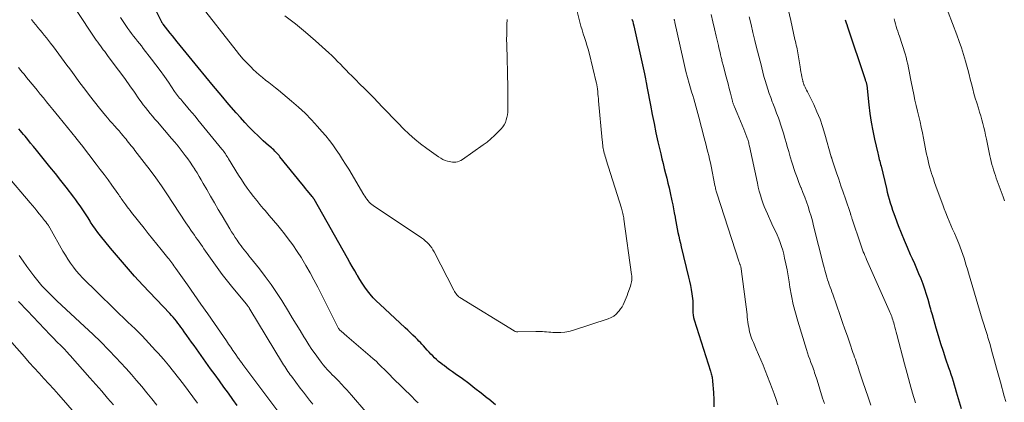
# Model space of a CAD drawing. Units: feet. Extents: x 2005000 to 2010033, y 550000 to 555000.
# Drawn here: x 2007469 to 2007646, y 552421 to 552490 of the extents above; entities that cross this region are included whole.
import ezdxf

# ---------------------------------------------------------------- set-up
doc = ezdxf.new("R2010")
doc.units = ezdxf.units.FT
doc.header["$LTSCALE"] = 100
doc.header["$MEASUREMENT"] = 0
doc.layers.add('CONTOUR INDEX', color=32, linetype='Continuous', lineweight=25)
doc.layers.add('CONTOUR INTERMEDIATE', color=40, linetype='Continuous', lineweight=15)

msp = doc.modelspace()

# ---------------------------------------------------------------- linework, layer by layer
at = {"layer": 'CONTOUR INDEX', "flags": 128}
for points, elevation in [([(2007554.55, 552420.86), (2007553.32, 552421.86), (2007553.06, 552422.07), (2007551.96, 552422.96), (2007550.84, 552423.82), (2007549.71, 552424.67), (2007548.57, 552425.51), (2007547.29, 552426.44), (2007546.78, 552426.81), (2007546.28, 552427.17), (2007545.78, 552427.54), (2007545.28, 552427.91), (2007545.05, 552428.08), (2007544.67, 552428.37), (2007544.3, 552428.68), (2007543.94, 552428.99), (2007543.59, 552429.32), (2007543.26, 552429.66), (2007542.92, 552430), (2007542.59, 552430.35), (2007542.27, 552430.7), (2007541.58, 552431.48), (2007541.31, 552431.77), (2007541.04, 552432.06), (2007540.76, 552432.34), (2007540.48, 552432.62), (2007540.14, 552432.95), (2007539.68, 552433.39), (2007539.23, 552433.83), (2007538.76, 552434.27), (2007538.3, 552434.7), (2007533.72, 552438.96), (2007533.13, 552439.53), (2007532.56, 552440.13), (2007532.02, 552440.75), (2007531.51, 552441.39), (2007531.02, 552442.05), (2007530.55, 552442.73), (2007530.11, 552443.42), (2007529.69, 552444.13), (2007529.64, 552444.21), (2007529.21, 552444.97), (2007528.78, 552445.72), (2007528.35, 552446.48), (2007527.92, 552447.24), (2007521.89, 552457.87), (2007521.85, 552457.93), (2007521.82, 552457.99), (2007521.78, 552458.05), (2007521.74, 552458.11), (2007521.7, 552458.16), (2007521.66, 552458.22), (2007521.62, 552458.27), (2007521.57, 552458.33), (2007521.01, 552459.01), (2007520.68, 552459.4), (2007520.36, 552459.8), (2007520.04, 552460.19), (2007519.72, 552460.59), (2007515.77, 552465.5), (2007515.6, 552465.71), (2007515.42, 552465.92), (2007515.23, 552466.12), (2007515.04, 552466.32), (2007514.85, 552466.52), (2007514.65, 552466.71), (2007514.45, 552466.9), (2007514.24, 552467.08), (2007513.7, 552467.54), (2007513.22, 552467.96), (2007512.75, 552468.38), (2007512.29, 552468.81), (2007511.84, 552469.25), (2007511.08, 552470), (2007510.26, 552470.83), (2007509.46, 552471.68), (2007508.67, 552472.54), (2007507.9, 552473.41), (2007506.6, 552474.91), (2007505.2, 552476.55), (2007503.8, 552478.2), (2007502.42, 552479.86), (2007501.05, 552481.53), (2007497.29, 552486.16), (2007496.87, 552486.69), (2007496.44, 552487.22), (2007496.02, 552487.75), (2007495.6, 552488.28), (2007494.77, 552489.32), (2007494.7, 552489.41), (2007494.63, 552489.52), (2007494.6, 552489.57), (2007494.58, 552489.61), (2007494.55, 552489.66), (2007494.53, 552489.71), (2007491.3, 552496.26)], 880), ([(2007579.07, 552490.25), (2007579.2, 552489.85), (2007579.31, 552489.45), (2007579.41, 552489.04), (2007581.33, 552480.4), (2007581.4, 552480.09), (2007581.46, 552479.79), (2007581.52, 552479.48), (2007581.58, 552479.17), (2007581.65, 552478.78), (2007581.67, 552478.66), (2007581.69, 552478.54), (2007581.71, 552478.43), (2007581.72, 552478.31), (2007581.74, 552478.2), (2007581.76, 552478.08), (2007581.78, 552477.97), (2007581.8, 552477.85), (2007582.38, 552474.77), (2007582.7, 552473.12), (2007583.04, 552471.47), (2007583.39, 552469.82), (2007583.75, 552468.18), (2007584.24, 552466.01), (2007584.45, 552465.13), (2007584.66, 552464.25), (2007584.87, 552463.38), (2007585.1, 552462.5), (2007585.32, 552461.63), (2007585.53, 552460.75), (2007585.74, 552459.88), (2007585.93, 552459), (2007586.25, 552457.55), (2007586.4, 552456.83), (2007586.55, 552456.11), (2007586.68, 552455.38), (2007586.82, 552454.65), (2007586.84, 552454.52), (2007586.96, 552453.86), (2007587.08, 552453.2), (2007587.21, 552452.54), (2007587.35, 552451.88), (2007587.49, 552451.23), (2007587.63, 552450.57), (2007587.78, 552449.92), (2007587.94, 552449.27), (2007589.24, 552443.85), (2007589.41, 552443.1), (2007589.57, 552442.34), (2007589.7, 552441.58), (2007589.83, 552440.82), (2007590.02, 552439.55), (2007590.03, 552439.42), (2007590.04, 552439.29), (2007590.04, 552439.16), (2007590.03, 552439.03), (2007590.03, 552438.91), (2007590.02, 552438.78), (2007590.01, 552438.65), (2007590.01, 552438.52), (2007590.01, 552437.89), (2007590.02, 552437.45), (2007590.07, 552437.02), (2007590.15, 552436.59), (2007590.26, 552436.16), (2007593.18, 552426.89), (2007593.25, 552426.67), (2007593.31, 552426.46), (2007593.37, 552426.24), (2007593.42, 552426.03), (2007593.47, 552425.81), (2007593.51, 552425.59), (2007593.54, 552425.37), (2007593.56, 552425.14), (2007593.72, 552423.05), (2007593.77, 552421.79), (2007593.77, 552420.52)], 880), ([(2007617.39, 552490.15), (2007617.45, 552489.97), (2007617.51, 552489.78), (2007617.58, 552489.6), (2007617.71, 552489.27), (2007617.72, 552489.26), (2007617.73, 552489.24), (2007617.73, 552489.22), (2007617.74, 552489.21), (2007617.76, 552489.14), (2007617.77, 552489.12), (2007617.78, 552489.11), (2007617.78, 552489.09), (2007617.79, 552489.07), (2007620.99, 552479.4), (2007621.03, 552479.28), (2007621.07, 552479.15), (2007621.11, 552479.03), (2007621.16, 552478.91), (2007621.2, 552478.79), (2007621.24, 552478.66), (2007621.27, 552478.54), (2007621.3, 552478.41), (2007621.31, 552478.37), (2007621.33, 552478.21), (2007621.36, 552478.06), (2007621.38, 552477.91), (2007621.39, 552477.76), (2007621.67, 552474.84), (2007621.85, 552473.28), (2007622.07, 552471.72), (2007622.36, 552470.17), (2007622.68, 552468.64), (2007623.26, 552466.16), (2007623.33, 552465.87), (2007623.4, 552465.57), (2007623.48, 552465.28), (2007623.55, 552464.98), (2007623.63, 552464.69), (2007623.71, 552464.4), (2007623.78, 552464.1), (2007623.86, 552463.81), (2007624.83, 552459.77), (2007624.99, 552459.12), (2007625.16, 552458.47), (2007625.34, 552457.83), (2007625.53, 552457.19), (2007625.73, 552456.55), (2007625.94, 552455.91), (2007626.16, 552455.28), (2007626.39, 552454.65), (2007626.97, 552453.12), (2007627.48, 552451.81), (2007628, 552450.51), (2007628.55, 552449.22), (2007629.11, 552447.93), (2007629.46, 552447.16), (2007629.86, 552446.27), (2007630.25, 552445.37), (2007630.63, 552444.46), (2007631, 552443.56), (2007631.36, 552442.64), (2007631.69, 552441.72), (2007631.99, 552440.79), (2007632.26, 552439.85), (2007632.64, 552438.5), (2007632.74, 552438.15), (2007632.83, 552437.8), (2007632.93, 552437.45), (2007633.03, 552437.1), (2007633.72, 552434.74), (2007634.13, 552433.33), (2007634.56, 552431.92), (2007635.02, 552430.52), (2007635.48, 552429.13), (2007636.01, 552427.6), (2007636.22, 552426.97), (2007636.43, 552426.35), (2007636.63, 552425.72), (2007636.83, 552425.09), (2007637.02, 552424.46), (2007637.21, 552423.83), (2007637.4, 552423.2), (2007637.58, 552422.57), (2007637.92, 552421.42), (2007638.28, 552420.21)], 860), ([(2007508.1, 552420.73), (2007507.3, 552421.83), (2007506.49, 552422.93), (2007505.69, 552424.04), (2007504.89, 552425.15), (2007504.09, 552426.26), (2007503.29, 552427.36), (2007500.32, 552431.51), (2007499.88, 552432.13), (2007499.44, 552432.74), (2007499.01, 552433.36), (2007498.57, 552433.98), (2007498.22, 552434.49), (2007497.96, 552434.85), (2007497.7, 552435.22), (2007497.42, 552435.57), (2007497.15, 552435.92), (2007496.86, 552436.27), (2007496.57, 552436.61), (2007496.27, 552436.94), (2007495.97, 552437.27), (2007491.11, 552442.41), (2007489.62, 552444.03), (2007488.15, 552445.67), (2007486.72, 552447.34), (2007485.32, 552449.04), (2007483.5, 552451.28), (2007483.04, 552451.88), (2007482.58, 552452.49), (2007482.14, 552453.11), (2007481.72, 552453.74), (2007481.61, 552453.93), (2007481.25, 552454.48), (2007480.9, 552455.02), (2007480.54, 552455.57), (2007480.18, 552456.12), (2007479.82, 552456.66), (2007479.44, 552457.19), (2007479.06, 552457.72), (2007478.67, 552458.24), (2007477.31, 552460), (2007476.35, 552461.24), (2007475.39, 552462.47), (2007474.41, 552463.69), (2007473.43, 552464.9), (2007472.49, 552466.06), (2007471.97, 552466.69), (2007471.45, 552467.33), (2007470.93, 552467.96), (2007470.41, 552468.59), (2007469.93, 552469.17), (2007469.64, 552469.51), (2007469.36, 552469.85), (2007469.08, 552470.18), (2007468.8, 552470.52)], 860)]:
    msp.add_lwpolyline(points, dxfattribs=dict(at, elevation=elevation))
at = {"layer": 'CONTOUR INTERMEDIATE', "flags": 128}
for points, elevation in [([(2007569.13, 552491.85), (2007569.7, 552489.7), (2007569.89, 552489), (2007570.09, 552488.31), (2007570.31, 552487.62), (2007570.54, 552486.93), (2007570.77, 552486.25), (2007570.98, 552485.56), (2007571.17, 552484.86), (2007571.35, 552484.16), (2007572.7, 552478.68), (2007572.73, 552478.55), (2007572.75, 552478.43), (2007572.78, 552478.31), (2007572.8, 552478.18), (2007572.82, 552478.06), (2007572.84, 552477.93), (2007572.85, 552477.8), (2007572.87, 552477.68), (2007572.92, 552477.14), (2007572.96, 552476.74), (2007573, 552476.34), (2007573.03, 552475.95), (2007573.07, 552475.55), (2007573.72, 552468.46), (2007573.75, 552468.16), (2007573.78, 552467.87), (2007573.81, 552467.58), (2007573.85, 552467.29), (2007573.9, 552467), (2007573.95, 552466.71), (2007574.01, 552466.43), (2007574.08, 552466.14), (2007574.09, 552466.11), (2007574.17, 552465.81), (2007574.26, 552465.51), (2007574.35, 552465.21), (2007574.44, 552464.91), (2007577.18, 552456.25), (2007577.26, 552456), (2007577.33, 552455.76), (2007577.39, 552455.51), (2007577.45, 552455.26), (2007577.5, 552455.01), (2007577.55, 552454.76), (2007577.6, 552454.51), (2007577.63, 552454.26), (2007578.99, 552444.33), (2007579.02, 552444.07), (2007579.04, 552443.8), (2007579.03, 552443.53), (2007579.02, 552443.27), (2007578.99, 552443), (2007578.95, 552442.74), (2007578.88, 552442.48), (2007578.8, 552442.23), (2007578.35, 552440.97), (2007578.2, 552440.54), (2007578.04, 552440.12), (2007577.87, 552439.7), (2007577.69, 552439.28), (2007577.5, 552438.87), (2007577.28, 552438.48), (2007577.03, 552438.11), (2007576.75, 552437.75), (2007576.61, 552437.58), (2007576.21, 552437.18), (2007575.79, 552436.83), (2007575.31, 552436.57), (2007574.8, 552436.35), (2007568.38, 552434.23), (2007567.69, 552434.05), (2007566.99, 552433.91), (2007566.27, 552433.86), (2007565.56, 552433.86), (2007564.87, 552433.89), (2007564.49, 552433.92), (2007564.11, 552433.95), (2007563.72, 552433.98), (2007563.34, 552434.02), (2007562.96, 552434.05), (2007562.57, 552434.07), (2007562.19, 552434.08), (2007561.81, 552434.08), (2007558.55, 552433.98), (2007558.46, 552433.98), (2007558.37, 552433.99), (2007558.28, 552434), (2007558.2, 552434.03), (2007558.11, 552434.05), (2007558.02, 552434.09), (2007557.94, 552434.13), (2007557.86, 552434.17), (2007548.11, 552440.16), (2007548.09, 552440.17), (2007548.07, 552440.18), (2007548.05, 552440.2), (2007548.03, 552440.21), (2007547.95, 552440.26), (2007547.93, 552440.28), (2007547.91, 552440.29), (2007547.9, 552440.31), (2007547.88, 552440.32), (2007547.58, 552440.66), (2007547.43, 552440.85), (2007547.28, 552441.04), (2007547.15, 552441.25), (2007547.03, 552441.46), (2007543.5, 552448.38), (2007543.29, 552448.75), (2007543.06, 552449.11), (2007542.8, 552449.45), (2007542.52, 552449.78), (2007542.22, 552450.08), (2007541.9, 552450.37), (2007541.57, 552450.64), (2007541.22, 552450.89), (2007532.55, 552456.71), (2007532.29, 552456.91), (2007532.05, 552457.11), (2007531.82, 552457.34), (2007531.61, 552457.58), (2007531.42, 552457.84), (2007531.23, 552458.1), (2007531.05, 552458.37), (2007530.88, 552458.64), (2007528.13, 552463.23), (2007527.58, 552464.13), (2007527.03, 552465.01), (2007526.46, 552465.89), (2007525.88, 552466.75), (2007525.27, 552467.61), (2007524.65, 552468.44), (2007523.99, 552469.25), (2007523.32, 552470.05), (2007522.54, 552470.94), (2007521.43, 552472.14), (2007520.28, 552473.31), (2007519.09, 552474.42), (2007517.85, 552475.49), (2007515.51, 552477.44), (2007514.94, 552477.91), (2007514.36, 552478.37), (2007513.78, 552478.83), (2007513.19, 552479.28), (2007512.61, 552479.74), (2007512.05, 552480.21), (2007511.5, 552480.7), (2007510.96, 552481.21), (2007510.57, 552481.59), (2007509.86, 552482.31), (2007509.17, 552483.05), (2007508.51, 552483.81), (2007507.87, 552484.6), (2007501.12, 552493.21)], 884), ([(2007533.77, 552416.63), (2007528.63, 552422.6), (2007528.2, 552423.09), (2007527.77, 552423.57), (2007527.33, 552424.05), (2007526.89, 552424.53), (2007526.22, 552425.24), (2007526.11, 552425.35), (2007525.99, 552425.47), (2007525.88, 552425.59), (2007525.76, 552425.7), (2007525.65, 552425.82), (2007525.53, 552425.93), (2007525.41, 552426.05), (2007525.3, 552426.16), (2007524.71, 552426.76), (2007524.31, 552427.18), (2007523.92, 552427.61), (2007523.55, 552428.06), (2007523.19, 552428.52), (2007522.68, 552429.2), (2007522.09, 552430.01), (2007521.52, 552430.84), (2007520.97, 552431.68), (2007520.44, 552432.53), (2007520.09, 552433.11), (2007519.4, 552434.25), (2007518.7, 552435.4), (2007517.99, 552436.54), (2007517.29, 552437.68), (2007516.08, 552439.62), (2007515.13, 552441.08), (2007514.16, 552442.51), (2007513.13, 552443.92), (2007512.07, 552445.3), (2007510.48, 552447.3), (2007510.19, 552447.66), (2007509.91, 552448.02), (2007509.62, 552448.38), (2007509.33, 552448.73), (2007509.04, 552449.09), (2007508.77, 552449.46), (2007508.5, 552449.83), (2007508.24, 552450.21), (2007508.07, 552450.46), (2007507.73, 552450.97), (2007507.4, 552451.49), (2007507.08, 552452.01), (2007506.76, 552452.53), (2007505.38, 552454.84), (2007504.68, 552456.02), (2007503.98, 552457.2), (2007503.29, 552458.39), (2007502.6, 552459.58), (2007501.96, 552460.7), (2007501.6, 552461.33), (2007501.23, 552461.96), (2007500.85, 552462.58), (2007500.48, 552463.2), (2007500.45, 552463.24), (2007500.04, 552463.88), (2007499.63, 552464.51), (2007499.2, 552465.12), (2007498.75, 552465.73), (2007498.56, 552465.98), (2007498.01, 552466.7), (2007497.44, 552467.41), (2007496.87, 552468.11), (2007496.28, 552468.8), (2007493.72, 552471.76), (2007493.28, 552472.27), (2007492.85, 552472.78), (2007492.43, 552473.29), (2007492.01, 552473.8), (2007491.6, 552474.33), (2007491.19, 552474.85), (2007490.8, 552475.39), (2007490.41, 552475.93), (2007489.58, 552477.12), (2007488.78, 552478.26), (2007487.97, 552479.39), (2007487.16, 552480.51), (2007486.33, 552481.63), (2007484.77, 552483.72), (2007484.51, 552484.06), (2007484.26, 552484.4), (2007484, 552484.74), (2007483.74, 552485.08), (2007483.48, 552485.43), (2007483.23, 552485.77), (2007482.99, 552486.12), (2007482.74, 552486.47), (2007478.92, 552492.14)], 872), ([(2007607.17, 552492.02), (2007607.62, 552489.98), (2007608.39, 552486.59), (2007608.47, 552486.25), (2007608.54, 552485.9), (2007608.62, 552485.56), (2007608.7, 552485.22), (2007608.77, 552484.88), (2007608.84, 552484.53), (2007608.9, 552484.19), (2007608.96, 552483.84), (2007609.3, 552481.65), (2007609.38, 552481.2), (2007609.46, 552480.74), (2007609.54, 552480.29), (2007609.64, 552479.84), (2007609.79, 552479.14), (2007609.81, 552479.04), (2007609.84, 552478.94), (2007609.87, 552478.84), (2007609.9, 552478.74), (2007609.94, 552478.64), (2007609.97, 552478.54), (2007610.01, 552478.44), (2007610.06, 552478.35), (2007610.23, 552478), (2007610.35, 552477.73), (2007610.48, 552477.46), (2007610.62, 552477.19), (2007610.75, 552476.92), (2007611.75, 552474.89), (2007612.34, 552473.59), (2007612.89, 552472.27), (2007613.36, 552470.92), (2007613.78, 552469.56), (2007614.92, 552465.48), (2007614.94, 552465.4), (2007614.97, 552465.32), (2007614.99, 552465.25), (2007615.01, 552465.17), (2007615.05, 552465.01), (2007615.09, 552464.92), (2007615.87, 552462.59), (2007616.27, 552461.43), (2007616.66, 552460.27), (2007617.05, 552459.1), (2007617.45, 552457.94), (2007618.36, 552455.26), (2007618.36, 552455.24), (2007618.37, 552455.22), (2007618.37, 552455.21), (2007618.38, 552455.19), (2007618.4, 552455.12), (2007618.41, 552455.1), (2007618.41, 552455.09), (2007618.42, 552455.07), (2007618.42, 552455.05), (2007618.5, 552454.81), (2007618.54, 552454.68), (2007618.59, 552454.54), (2007618.63, 552454.41), (2007618.68, 552454.27), (2007620.16, 552449.84), (2007620.28, 552449.48), (2007620.41, 552449.12), (2007620.54, 552448.77), (2007620.67, 552448.41), (2007620.82, 552448.06), (2007620.96, 552447.71), (2007621.11, 552447.36), (2007621.26, 552447.01), (2007625.35, 552437.81), (2007625.47, 552437.54), (2007625.58, 552437.27), (2007625.69, 552437), (2007625.79, 552436.73), (2007625.89, 552436.46), (2007625.98, 552436.18), (2007626.07, 552435.9), (2007626.15, 552435.62), (2007626.24, 552435.29), (2007626.37, 552434.84), (2007626.49, 552434.4), (2007626.61, 552433.95), (2007626.73, 552433.5), (2007628.11, 552428.24), (2007628.58, 552426.48), (2007629.05, 552424.71), (2007629.54, 552422.96), (2007630.04, 552421.2)], 864), ([(2007635.92, 552491.52), (2007637.5, 552487.41), (2007637.93, 552486.25), (2007638.34, 552485.08), (2007638.71, 552483.89), (2007639.05, 552482.7), (2007639.24, 552482.02), (2007639.47, 552481.16), (2007639.7, 552480.3), (2007639.92, 552479.44), (2007640.13, 552478.58), (2007640.35, 552477.72), (2007640.58, 552476.86), (2007640.82, 552476.01), (2007641.08, 552475.16), (2007641.38, 552474.21), (2007641.59, 552473.53), (2007641.79, 552472.84), (2007641.99, 552472.15), (2007642.17, 552471.46), (2007642.35, 552470.76), (2007642.52, 552470.07), (2007642.68, 552469.37), (2007642.83, 552468.67), (2007643.45, 552465.66), (2007643.56, 552465.15), (2007643.68, 552464.63), (2007643.81, 552464.12), (2007643.94, 552463.61), (2007644.09, 552463.11), (2007644.25, 552462.61), (2007644.42, 552462.11), (2007644.59, 552461.61), (2007645.82, 552458.28), (2007645.94, 552457.92), (2007646.06, 552457.56)], 852), ([(2007521.67, 552420.97), (2007521.1, 552421.68), (2007520.53, 552422.4), (2007519.98, 552423.12), (2007519.43, 552423.85), (2007517.83, 552425.99), (2007517.62, 552426.27), (2007517.41, 552426.56), (2007517.21, 552426.85), (2007517.01, 552427.15), (2007516.81, 552427.44), (2007516.62, 552427.74), (2007516.43, 552428.04), (2007516.24, 552428.35), (2007510.38, 552438.06), (2007510.32, 552438.15), (2007510.27, 552438.23), (2007510.22, 552438.32), (2007510.16, 552438.41), (2007510.14, 552438.44), (2007510.09, 552438.51), (2007510.05, 552438.58), (2007510, 552438.64), (2007509.95, 552438.71), (2007509.89, 552438.77), (2007509.84, 552438.84), (2007509.79, 552438.9), (2007509.74, 552438.97), (2007507.29, 552441.92), (2007506.33, 552443.11), (2007505.38, 552444.32), (2007504.47, 552445.56), (2007503.57, 552446.81), (2007502.39, 552448.5), (2007502.1, 552448.92), (2007501.81, 552449.33), (2007501.53, 552449.75), (2007501.24, 552450.16), (2007500.95, 552450.58), (2007500.66, 552450.99), (2007500.38, 552451.41), (2007500.09, 552451.83), (2007500.06, 552451.87), (2007499.76, 552452.31), (2007499.46, 552452.74), (2007499.16, 552453.18), (2007498.87, 552453.63), (2007495.41, 552458.82), (2007494.44, 552460.26), (2007493.44, 552461.68), (2007492.41, 552463.07), (2007491.36, 552464.45), (2007489.69, 552466.61), (2007489.46, 552466.9), (2007489.23, 552467.19), (2007489.01, 552467.48), (2007488.78, 552467.77), (2007488.55, 552468.06), (2007488.32, 552468.35), (2007488.09, 552468.64), (2007487.85, 552468.92), (2007487.58, 552469.25), (2007487.2, 552469.69), (2007486.83, 552470.13), (2007486.44, 552470.57), (2007486.05, 552471), (2007486.01, 552471.05), (2007485.6, 552471.51), (2007485.2, 552471.97), (2007484.8, 552472.44), (2007484.41, 552472.91), (2007483.34, 552474.21), (2007482.43, 552475.35), (2007481.53, 552476.49), (2007480.65, 552477.65), (2007479.78, 552478.81), (2007478.45, 552480.62), (2007477.96, 552481.29), (2007477.47, 552481.95), (2007476.99, 552482.62), (2007476.51, 552483.29), (2007476.02, 552483.95), (2007475.53, 552484.61), (2007475.03, 552485.27), (2007474.53, 552485.92), (2007474.15, 552486.41), (2007473.77, 552486.88), (2007473.39, 552487.36), (2007473.01, 552487.83), (2007472.62, 552488.29), (2007472.24, 552488.76), (2007471.85, 552489.23), (2007471.47, 552489.7), (2007471.1, 552490.18)], 868), ([(2007540.62, 552421.23), (2007540.27, 552421.55), (2007539.92, 552421.88), (2007539.58, 552422.21), (2007536.01, 552425.74), (2007535.52, 552426.23), (2007535.03, 552426.72), (2007534.54, 552427.22), (2007534.05, 552427.71), (2007533.56, 552428.2), (2007533.05, 552428.69), (2007532.54, 552429.15), (2007532.02, 552429.61), (2007529.06, 552432.13), (2007528.63, 552432.5), (2007528.2, 552432.87), (2007527.77, 552433.24), (2007527.34, 552433.61), (2007526.69, 552434.17), (2007526.59, 552434.26), (2007526.49, 552434.36), (2007526.4, 552434.47), (2007526.32, 552434.58), (2007526.24, 552434.7), (2007526.17, 552434.81), (2007526.1, 552434.94), (2007526.03, 552435.06), (2007522.56, 552442.02), (2007521.88, 552443.33), (2007521.19, 552444.63), (2007520.45, 552445.9), (2007519.7, 552447.17), (2007519.62, 552447.29), (2007518.87, 552448.47), (2007518.08, 552449.63), (2007517.25, 552450.75), (2007516.39, 552451.85), (2007516.11, 552452.2), (2007515.36, 552453.11), (2007514.61, 552454.02), (2007513.85, 552454.91), (2007513.09, 552455.81), (2007512.77, 552456.17), (2007512.17, 552456.88), (2007511.58, 552457.6), (2007511, 552458.34), (2007510.43, 552459.09), (2007509.89, 552459.85), (2007509.35, 552460.62), (2007508.84, 552461.4), (2007508.34, 552462.19), (2007506.52, 552465.14), (2007506.38, 552465.36), (2007506.24, 552465.58), (2007506.1, 552465.8), (2007505.95, 552466.02), (2007505.8, 552466.23), (2007505.65, 552466.44), (2007505.49, 552466.65), (2007505.33, 552466.86), (2007501.01, 552472.15), (2007500.5, 552472.77), (2007499.99, 552473.38), (2007499.47, 552473.99), (2007498.96, 552474.6), (2007498.3, 552475.36), (2007498.11, 552475.59), (2007497.92, 552475.82), (2007497.73, 552476.05), (2007497.54, 552476.28), (2007497.36, 552476.52), (2007497.18, 552476.76), (2007497.01, 552477), (2007496.83, 552477.25), (2007495.72, 552478.88), (2007494.98, 552479.93), (2007494.23, 552480.98), (2007493.46, 552482.01), (2007492.68, 552483.04), (2007491.19, 552484.97), (2007490.84, 552485.42), (2007490.49, 552485.87), (2007490.13, 552486.31), (2007489.77, 552486.75), (2007489.42, 552487.19), (2007489.08, 552487.65), (2007488.75, 552488.11), (2007488.43, 552488.57), (2007487.7, 552489.66), (2007487.12, 552490.56)], 876), ([(2007556.63, 552490.21), (2007556.59, 552489.31), (2007556.55, 552488.4), (2007556.54, 552487.5), (2007556.53, 552486.59), (2007556.55, 552485.69), (2007556.57, 552484.78), (2007556.6, 552483.91), (2007556.65, 552482.58), (2007556.68, 552481.24), (2007556.7, 552479.9), (2007556.72, 552478.56), (2007556.74, 552473.98), (2007556.72, 552473.5), (2007556.67, 552473.03), (2007556.58, 552472.57), (2007556.47, 552472.11), (2007556.3, 552471.67), (2007556.1, 552471.26), (2007555.84, 552470.87), (2007555.54, 552470.51), (2007554.97, 552469.92), (2007554.34, 552469.29), (2007553.69, 552468.7), (2007553.01, 552468.14), (2007552.3, 552467.61), (2007548.57, 552464.99), (2007548.3, 552464.82), (2007548.02, 552464.69), (2007547.72, 552464.6), (2007547.41, 552464.53), (2007547.35, 552464.53), (2007547.06, 552464.51), (2007546.77, 552464.51), (2007546.48, 552464.55), (2007546.2, 552464.61), (2007545.89, 552464.69), (2007545.47, 552464.83), (2007545.06, 552465), (2007544.67, 552465.21), (2007544.29, 552465.45), (2007542.16, 552466.96), (2007541.06, 552467.79), (2007540, 552468.65), (2007538.98, 552469.57), (2007538, 552470.53), (2007537.04, 552471.52), (2007536.08, 552472.5), (2007535.13, 552473.49), (2007534.17, 552474.48), (2007532.64, 552476.06), (2007531.82, 552476.9), (2007530.99, 552477.74), (2007530.16, 552478.57), (2007529.33, 552479.4), (2007528.69, 552480.03), (2007528.17, 552480.55), (2007527.66, 552481.07), (2007527.15, 552481.59), (2007526.64, 552482.12), (2007526.13, 552482.65), (2007525.62, 552483.17), (2007525.09, 552483.68), (2007524.55, 552484.17), (2007522.13, 552486.37), (2007520.36, 552487.92), (2007518.54, 552489.43), (2007516.67, 552490.86)], 888), ([(2007586.66, 552490.24), (2007586.69, 552490.15), (2007586.72, 552490.05), (2007586.74, 552489.95), (2007586.76, 552489.85), (2007586.78, 552489.76), (2007586.81, 552489.66), (2007588.27, 552482.96), (2007588.52, 552481.88), (2007588.78, 552480.8), (2007589.07, 552479.73), (2007589.37, 552478.66), (2007589.61, 552477.83), (2007589.8, 552477.18), (2007589.99, 552476.53), (2007590.17, 552475.88), (2007590.36, 552475.23), (2007590.55, 552474.58), (2007590.73, 552473.93), (2007590.91, 552473.27), (2007591.08, 552472.62), (2007592.07, 552468.87), (2007592.23, 552468.23), (2007592.4, 552467.6), (2007592.56, 552466.97), (2007592.73, 552466.33), (2007592.88, 552465.7), (2007593.03, 552465.06), (2007593.17, 552464.42), (2007593.3, 552463.78), (2007593.99, 552460.31), (2007594.03, 552460.11), (2007594.07, 552459.91), (2007594.11, 552459.72), (2007594.16, 552459.52), (2007594.21, 552459.32), (2007594.26, 552459.13), (2007594.32, 552458.94), (2007594.38, 552458.74), (2007598.27, 552446.73), (2007598.31, 552446.62), (2007598.34, 552446.51), (2007598.39, 552446.4), (2007598.43, 552446.3), (2007598.47, 552446.19), (2007598.52, 552446.09), (2007598.56, 552445.98), (2007598.6, 552445.87), (2007598.61, 552445.84), (2007598.64, 552445.72), (2007598.68, 552445.6), (2007598.7, 552445.47), (2007598.72, 552445.35), (2007599.76, 552437.09), (2007599.81, 552436.65), (2007599.87, 552436.2), (2007599.93, 552435.75), (2007599.99, 552435.31), (2007599.99, 552435.23), (2007600.06, 552434.82), (2007600.13, 552434.42), (2007600.23, 552434.02), (2007600.33, 552433.62), (2007600.45, 552433.23), (2007600.59, 552432.84), (2007600.74, 552432.45), (2007600.9, 552432.07), (2007601.41, 552430.9), (2007601.83, 552429.94), (2007602.24, 552428.97), (2007602.64, 552428), (2007603.03, 552427.02), (2007604.3, 552423.78), (2007604.66, 552422.81), (2007605, 552421.84), (2007605.3, 552420.85)], 876), ([(2007593.34, 552491.06), (2007593.63, 552489.78), (2007593.93, 552488.49), (2007594.22, 552487.21), (2007594.62, 552485.49), (2007594.71, 552485.07), (2007594.81, 552484.65), (2007594.91, 552484.23), (2007595.01, 552483.8), (2007595.11, 552483.36), (2007595.16, 552483.16), (2007595.21, 552482.96), (2007595.26, 552482.76), (2007595.31, 552482.56), (2007595.36, 552482.36), (2007595.42, 552482.16), (2007595.47, 552481.96), (2007595.52, 552481.76), (2007595.91, 552480.29), (2007596.13, 552479.45), (2007596.35, 552478.61), (2007596.57, 552477.77), (2007596.78, 552476.93), (2007597.14, 552475.51), (2007597.18, 552475.38), (2007597.21, 552475.25), (2007597.25, 552475.12), (2007597.29, 552475), (2007597.34, 552474.87), (2007597.39, 552474.75), (2007597.43, 552474.62), (2007597.49, 552474.5), (2007597.99, 552473.33), (2007598.3, 552472.62), (2007598.59, 552471.91), (2007598.88, 552471.2), (2007599.16, 552470.48), (2007599.74, 552469.01), (2007599.81, 552468.81), (2007599.88, 552468.61), (2007599.94, 552468.41), (2007600, 552468.2), (2007600.06, 552468), (2007600.11, 552467.79), (2007600.16, 552467.58), (2007600.2, 552467.37), (2007601.62, 552460.72), (2007601.79, 552460.01), (2007601.96, 552459.3), (2007602.16, 552458.6), (2007602.37, 552457.91), (2007602.6, 552457.22), (2007602.85, 552456.54), (2007603.13, 552455.86), (2007603.43, 552455.2), (2007604.24, 552453.45), (2007604.55, 552452.78), (2007604.86, 552452.11), (2007605.16, 552451.43), (2007605.46, 552450.75), (2007605.73, 552450.06), (2007605.98, 552449.37), (2007606.19, 552448.66), (2007606.37, 552447.94), (2007606.53, 552447.27), (2007606.75, 552446.2), (2007606.97, 552445.14), (2007607.16, 552444.07), (2007607.33, 552443), (2007607.48, 552442.03), (2007607.75, 552440.47), (2007608.07, 552438.93), (2007608.46, 552437.4), (2007608.88, 552435.89), (2007610.44, 552430.82), (2007610.62, 552430.23), (2007610.82, 552429.64), (2007611.03, 552429.05), (2007611.25, 552428.47), (2007611.45, 552427.96), (2007611.57, 552427.63), (2007611.69, 552427.3), (2007611.81, 552426.97), (2007611.92, 552426.63), (2007612.04, 552426.3), (2007612.15, 552425.97), (2007612.25, 552425.63), (2007612.36, 552425.3), (2007613.36, 552422.07), (2007613.51, 552421.59), (2007613.67, 552421.1)], 872), ([(2007600.15, 552490.69), (2007600.48, 552489.26), (2007600.82, 552487.84), (2007601.17, 552486.41), (2007601.42, 552485.39), (2007601.65, 552484.48), (2007601.88, 552483.57), (2007602.11, 552482.66), (2007602.34, 552481.76), (2007602.4, 552481.49), (2007602.6, 552480.72), (2007602.81, 552479.95), (2007603.03, 552479.18), (2007603.26, 552478.41), (2007603.5, 552477.65), (2007603.76, 552476.89), (2007604.03, 552476.14), (2007604.31, 552475.39), (2007604.41, 552475.13), (2007604.75, 552474.25), (2007605.08, 552473.36), (2007605.4, 552472.48), (2007605.71, 552471.59), (2007605.72, 552471.56), (2007606.03, 552470.65), (2007606.32, 552469.74), (2007606.59, 552468.83), (2007606.85, 552467.9), (2007606.99, 552467.36), (2007607.26, 552466.42), (2007607.53, 552465.48), (2007607.82, 552464.54), (2007608.11, 552463.61), (2007608.13, 552463.56), (2007608.44, 552462.65), (2007608.76, 552461.76), (2007609.1, 552460.86), (2007609.45, 552459.98), (2007609.5, 552459.87), (2007609.83, 552459.04), (2007610.15, 552458.2), (2007610.45, 552457.36), (2007610.74, 552456.52), (2007611.02, 552455.66), (2007611.28, 552454.81), (2007611.52, 552453.95), (2007611.74, 552453.08), (2007613.5, 552446), (2007613.61, 552445.56), (2007613.73, 552445.11), (2007613.86, 552444.67), (2007613.99, 552444.23), (2007614.12, 552443.8), (2007614.26, 552443.36), (2007614.41, 552442.93), (2007614.56, 552442.49), (2007614.72, 552442.05), (2007614.88, 552441.61), (2007615.03, 552441.17), (2007615.19, 552440.74), (2007616.51, 552436.95), (2007616.95, 552435.7), (2007617.38, 552434.46), (2007617.81, 552433.21), (2007618.25, 552431.96), (2007618.82, 552430.3), (2007618.96, 552429.88), (2007619.11, 552429.46), (2007619.25, 552429.05), (2007619.39, 552428.63), (2007619.53, 552428.21), (2007619.67, 552427.79), (2007619.82, 552427.37), (2007619.96, 552426.95), (2007620.61, 552425), (2007621.08, 552423.6), (2007621.55, 552422.21), (2007622.01, 552420.82)], 868), ([(2007626.2, 552490.28), (2007626.32, 552489.84), (2007626.45, 552489.39), (2007626.58, 552488.95), (2007626.73, 552488.51), (2007626.87, 552488.07), (2007627.01, 552487.63), (2007627.16, 552487.18), (2007628.18, 552484.02), (2007628.36, 552483.39), (2007628.53, 552482.77), (2007628.68, 552482.14), (2007628.81, 552481.5), (2007628.93, 552480.86), (2007629.05, 552480.23), (2007629.18, 552479.59), (2007629.31, 552478.95), (2007629.77, 552476.67), (2007629.97, 552475.69), (2007630.19, 552474.7), (2007630.42, 552473.72), (2007630.65, 552472.75), (2007630.89, 552471.77), (2007631.11, 552470.79), (2007631.32, 552469.8), (2007631.52, 552468.81), (2007631.82, 552467.19), (2007631.94, 552466.58), (2007632.07, 552465.96), (2007632.2, 552465.35), (2007632.33, 552464.74), (2007632.48, 552464.13), (2007632.64, 552463.52), (2007632.82, 552462.92), (2007633, 552462.32), (2007633.05, 552462.19), (2007633.27, 552461.52), (2007633.49, 552460.86), (2007633.73, 552460.2), (2007633.96, 552459.55), (2007634.95, 552456.86), (2007635.23, 552456.12), (2007635.51, 552455.39), (2007635.81, 552454.65), (2007636.12, 552453.93), (2007636.43, 552453.2), (2007636.74, 552452.47), (2007637.05, 552451.74), (2007637.36, 552451.02), (2007637.83, 552449.89), (2007638.1, 552449.24), (2007638.34, 552448.59), (2007638.57, 552447.93), (2007638.79, 552447.27), (2007639, 552446.61), (2007639.2, 552445.94), (2007639.4, 552445.27), (2007639.6, 552444.6), (2007642.05, 552436.28), (2007642.16, 552435.91), (2007642.27, 552435.54), (2007642.39, 552435.17), (2007642.52, 552434.8), (2007642.52, 552434.77), (2007642.64, 552434.41), (2007642.76, 552434.06), (2007642.88, 552433.7), (2007642.99, 552433.34), (2007643.1, 552432.97), (2007643.21, 552432.61), (2007643.31, 552432.25), (2007643.41, 552431.89), (2007643.91, 552430.04), (2007644.26, 552428.76), (2007644.61, 552427.47), (2007644.96, 552426.19), (2007645.32, 552424.91), (2007646.03, 552422.39), (2007646.29, 552421.46)], 856), ([(2007515.59, 552419.5), (2007509.09, 552428.13), (2007508.99, 552428.27), (2007508.89, 552428.41), (2007508.78, 552428.55), (2007508.68, 552428.69), (2007508.58, 552428.83), (2007508.48, 552428.97), (2007508.38, 552429.12), (2007508.28, 552429.26), (2007507.69, 552430.1), (2007507.3, 552430.66), (2007506.91, 552431.22), (2007506.52, 552431.78), (2007506.13, 552432.35), (2007503.97, 552435.49), (2007502.77, 552437.23), (2007501.56, 552438.97), (2007500.35, 552440.7), (2007499.14, 552442.43), (2007497.05, 552445.4), (2007496.88, 552445.65), (2007496.7, 552445.89), (2007496.52, 552446.14), (2007496.34, 552446.38), (2007496.15, 552446.62), (2007495.97, 552446.86), (2007495.78, 552447.1), (2007495.59, 552447.33), (2007494.41, 552448.78), (2007493.63, 552449.75), (2007492.85, 552450.71), (2007492.08, 552451.68), (2007491.32, 552452.65), (2007489.09, 552455.49), (2007488.82, 552455.83), (2007488.56, 552456.17), (2007488.31, 552456.51), (2007488.05, 552456.85), (2007487.86, 552457.11), (2007487.7, 552457.32), (2007487.54, 552457.54), (2007487.39, 552457.76), (2007487.23, 552457.98), (2007487.08, 552458.2), (2007486.92, 552458.42), (2007486.77, 552458.64), (2007486.61, 552458.86), (2007485.54, 552460.35), (2007484.85, 552461.31), (2007484.14, 552462.27), (2007483.43, 552463.22), (2007482.72, 552464.17), (2007480.07, 552467.62), (2007479.95, 552467.77), (2007479.84, 552467.93), (2007479.72, 552468.08), (2007479.59, 552468.23), (2007479.47, 552468.38), (2007479.35, 552468.53), (2007479.23, 552468.68), (2007479.11, 552468.83), (2007476.01, 552472.65), (2007475.46, 552473.34), (2007474.9, 552474.02), (2007474.34, 552474.71), (2007473.78, 552475.39), (2007473.23, 552476.08), (2007472.67, 552476.76), (2007472.1, 552477.45), (2007471.54, 552478.13), (2007470.19, 552479.77), (2007469.94, 552480.08), (2007469.68, 552480.39), (2007469.42, 552480.71), (2007469.17, 552481.02), (2007468.74, 552481.54)], 864), ([(2007500.93, 552421.15), (2007500.09, 552422.29), (2007499.25, 552423.44), (2007498.4, 552424.57), (2007497.54, 552425.7), (2007497.52, 552425.73), (2007496.63, 552426.86), (2007495.73, 552427.97), (2007494.8, 552429.07), (2007493.85, 552430.15), (2007493.39, 552430.66), (2007492.19, 552431.97), (2007490.97, 552433.26), (2007489.72, 552434.52), (2007488.44, 552435.76), (2007487.95, 552436.22), (2007486.56, 552437.56), (2007485.17, 552438.89), (2007483.79, 552440.23), (2007482.4, 552441.58), (2007480.87, 552443.08), (2007480.27, 552443.69), (2007479.69, 552444.32), (2007479.14, 552444.97), (2007478.61, 552445.64), (2007478.11, 552446.33), (2007477.63, 552447.04), (2007477.18, 552447.76), (2007476.74, 552448.5), (2007474.38, 552452.7), (2007474.32, 552452.81), (2007474.26, 552452.91), (2007474.2, 552453.01), (2007474.14, 552453.11), (2007474.07, 552453.21), (2007474, 552453.31), (2007473.93, 552453.41), (2007473.86, 552453.51), (2007473.64, 552453.8), (2007473.45, 552454.04), (2007473.26, 552454.28), (2007473.07, 552454.51), (2007472.87, 552454.75), (2007472.46, 552455.25), (2007472.06, 552455.74), (2007471.66, 552456.23), (2007471.25, 552456.71), (2007470.85, 552457.2), (2007466.5, 552462.38)], 856), ([(2007493.63, 552420.8), (2007492.73, 552421.92), (2007491.82, 552423.04), (2007490.91, 552424.15), (2007489.99, 552425.25), (2007489.05, 552426.34), (2007488.09, 552427.41), (2007487.12, 552428.47), (2007486.33, 552429.3), (2007484.94, 552430.76), (2007483.53, 552432.19), (2007482.09, 552433.59), (2007480.63, 552434.97), (2007475.67, 552439.57), (2007475.11, 552440.09), (2007474.56, 552440.63), (2007474.02, 552441.17), (2007473.48, 552441.71), (2007472.96, 552442.27), (2007472.45, 552442.84), (2007471.97, 552443.44), (2007471.5, 552444.05), (2007470.98, 552444.76), (2007470.27, 552445.74), (2007469.57, 552446.73), (2007468.88, 552447.73)], 852), ([(2007479.2, 552419.01), (2007476.82, 552421.72), (2007475.96, 552422.7), (2007475.09, 552423.67), (2007474.21, 552424.64), (2007473.33, 552425.6), (2007472.44, 552426.56), (2007471.56, 552427.53), (2007470.69, 552428.5), (2007469.82, 552429.47), (2007461.54, 552438.78)], 844), ([(2007485.84, 552420.86), (2007484.78, 552422.08), (2007483.71, 552423.3), (2007482.64, 552424.52), (2007481.57, 552425.74), (2007478.04, 552429.75), (2007477.81, 552430), (2007477.58, 552430.25), (2007477.35, 552430.5), (2007477.12, 552430.75), (2007476.89, 552430.99), (2007476.65, 552431.23), (2007476.41, 552431.47), (2007476.17, 552431.71), (2007475.9, 552431.97), (2007475.52, 552432.34), (2007475.15, 552432.72), (2007474.78, 552433.09), (2007474.42, 552433.47), (2007470.34, 552437.75), (2007468.76, 552439.44)], 848)]:
    msp.add_lwpolyline(points, dxfattribs=dict(at, elevation=elevation))

doc.saveas('drawing.dxf')
